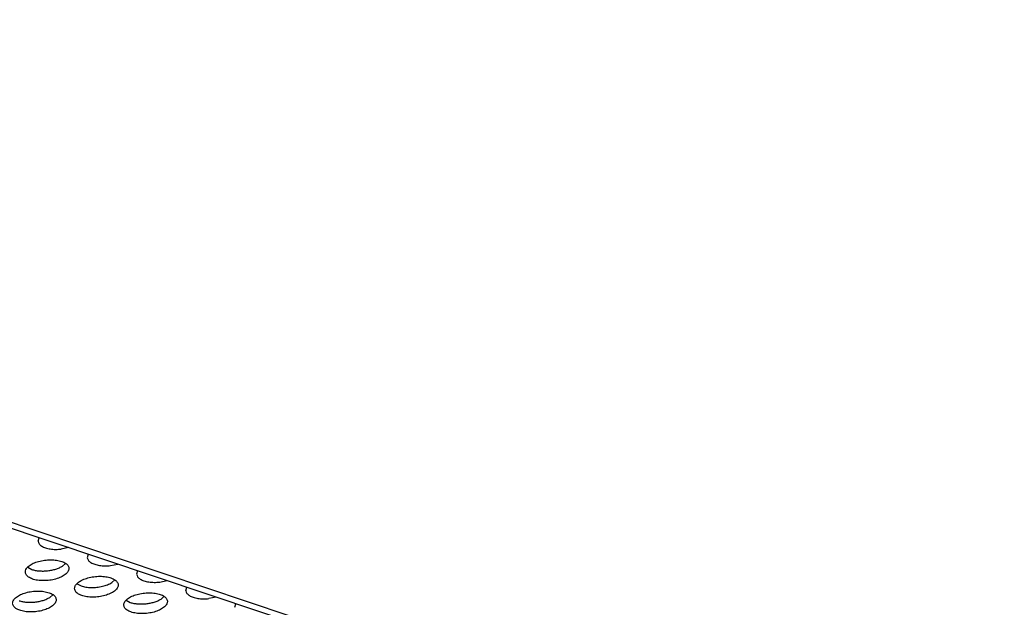
# Model space of a CAD drawing. Units: millimetres. Extents: x 0 to 594, y -13 to 407.
# Drawn here: x 413 to 422, y 317 to 323 of the extents above; entities that cross this region are included whole.
import ezdxf

# ---------------------------------------------------------------- set-up
doc = ezdxf.new("R2010")
doc.units = ezdxf.units.MM

# ---------------------------------------------------------------- blocks, each defined once
blk = doc.blocks.new('frontpaneel_bg67__53', base_point=(3987.742, 2724.836))
at = {"color": 1, "linetype": 'Continuous'}
for p, q in [((5487.651, 2724.901), (3993.087, 3225.128)), ((5488.705, 2725.08), (3994.141, 3225.307))]:
    blk.add_line(p, q, dxfattribs=at)
blk = doc.blocks.new('ansaugblende_lochung_rv4_6_bg67_wandstehend__64', base_point=(3930.283, 2696.09))
at = {"color": 1, "linetype": 'Continuous'}
for p, q in [((4133.737, 3177.696), (4133.826, 3178.023)), ((4136.519, 3177.122), (4135.857, 3176.986)), ((4138.323, 3176.518), (4138.234, 3176.191)), ((4132.801, 3175.323), (4133.164, 3175.129)), ((4135.975, 3175.436), (4136.24, 3175.673)), ((4140.354, 3175.481), (4141.016, 3175.617)), ((4142.82, 3175.013), (4142.731, 3174.685)), ((4140.472, 3173.931), (4140.737, 3174.168)), ((4144.851, 3173.976), (4145.513, 3174.111)), ((4137.298, 3173.818), (4137.661, 3173.624)), ((4147.228, 3173.18), (4147.317, 3173.508)), ((4135.079, 3172.818), (4134.815, 3172.581)), ((4141.795, 3172.313), (4142.158, 3172.118)), ((4144.97, 3172.426), (4145.234, 3172.663)), ((4150.011, 3172.606), (4149.348, 3172.471)), ((4151.726, 3171.675), (4151.814, 3172.002))]:
    blk.add_line(p, q, dxfattribs=at)
for points in [[(4133.737, 3177.696), (4133.839, 3177.463), (4134.069, 3177.261), (4134.413, 3177.104), (4134.845, 3177.002), (4135.338, 3176.962), (4135.857, 3176.986)], [(4132.574, 3174.859), (4132.681, 3174.605), (4132.94, 3174.388), (4133.331, 3174.224), (4133.822, 3174.129), (4134.373, 3174.109), (4134.94, 3174.165), (4135.476, 3174.294), (4135.938, 3174.485), (4136.289, 3174.723), (4136.5, 3174.987), (4136.554, 3175.258), (4136.447, 3175.512), (4136.188, 3175.729), (4135.797, 3175.892), (4135.306, 3175.988), (4134.755, 3176.008), (4134.189, 3175.952), (4133.653, 3175.823), (4133.191, 3175.632), (4132.84, 3175.394), (4132.628, 3175.13), (4132.574, 3174.859)], [(4138.234, 3176.191), (4138.336, 3175.958), (4138.566, 3175.756), (4138.91, 3175.599), (4139.342, 3175.497), (4139.835, 3175.456), (4140.354, 3175.481)], [(4133.164, 3175.129), (4133.482, 3175.046), (4133.838, 3174.998)], [(4133.838, 3174.998), (4134.218, 3174.986), (4134.608, 3175.011), (4134.994, 3175.071), (4135.359, 3175.165), (4135.69, 3175.288), (4135.975, 3175.436)], [(4137.071, 3173.354), (4137.178, 3173.1), (4137.438, 3172.882), (4137.829, 3172.719), (4138.319, 3172.624), (4138.87, 3172.603), (4139.437, 3172.66), (4139.973, 3172.789), (4140.435, 3172.98), (4140.786, 3173.217), (4140.997, 3173.482), (4141.051, 3173.752), (4140.945, 3174.007), (4140.685, 3174.224), (4140.294, 3174.387), (4139.803, 3174.483), (4139.252, 3174.503), (4138.686, 3174.446), (4138.15, 3174.317), (4137.688, 3174.126), (4137.337, 3173.889), (4137.126, 3173.624), (4137.071, 3173.354)], [(4142.731, 3174.685), (4142.833, 3174.453), (4143.064, 3174.251), (4143.407, 3174.094), (4143.84, 3173.991), (4144.332, 3173.951), (4144.851, 3173.976)], [(4137.661, 3173.624), (4138.094, 3173.521), (4138.586, 3173.481), (4139.105, 3173.506), (4139.615, 3173.594), (4140.082, 3173.739), (4140.472, 3173.931)], [(4135.394, 3172.403), (4135.287, 3172.657), (4135.027, 3172.875), (4134.636, 3173.038), (4134.146, 3173.133), (4133.595, 3173.154), (4133.028, 3173.097), (4132.492, 3172.968), (4132.03, 3172.777), (4131.679, 3172.54), (4131.468, 3172.275), (4131.413, 3172.005), (4131.52, 3171.75), (4131.78, 3171.533), (4132.171, 3171.37), (4132.662, 3171.274), (4133.213, 3171.254), (4133.779, 3171.311), (4134.315, 3171.44), (4134.777, 3171.631), (4135.128, 3171.868), (4135.339, 3172.133), (4135.394, 3172.403)], [(4133.448, 3172.156), (4133.833, 3172.217), (4134.198, 3172.31), (4134.53, 3172.433), (4134.815, 3172.581)], [(4141.568, 3171.849), (4141.675, 3171.595), (4141.935, 3171.377), (4142.326, 3171.214), (4142.817, 3171.118), (4143.367, 3171.098), (4143.934, 3171.155), (4144.47, 3171.284), (4144.932, 3171.475), (4145.283, 3171.712), (4145.494, 3171.977), (4145.549, 3172.247), (4145.442, 3172.501), (4145.182, 3172.719), (4144.791, 3172.882), (4144.3, 3172.978), (4143.75, 3172.998), (4143.183, 3172.941), (4142.647, 3172.812), (4142.185, 3172.621), (4141.834, 3172.384), (4141.623, 3172.119), (4141.568, 3171.849)], [(4142.832, 3171.988), (4143.212, 3171.976), (4143.603, 3172.001), (4143.988, 3172.061), (4144.353, 3172.154), (4144.685, 3172.278), (4144.97, 3172.426)], [(4147.228, 3173.18), (4147.33, 3172.948), (4147.561, 3172.746), (4147.904, 3172.588), (4148.337, 3172.486), (4148.829, 3172.446), (4149.348, 3172.471)], [(4132.003, 3172.274), (4132.321, 3172.192), (4132.677, 3172.144), (4133.057, 3172.132), (4133.448, 3172.156)], [(4142.158, 3172.118), (4142.476, 3172.036), (4142.832, 3171.988)]]:
    blk.add_spline(points, degree=3, dxfattribs=at)
blk = doc.blocks.new('ansaugblende_lochung_rv4_6_bg67_decke__65', base_point=(3930.283, 2696.09))
blk.add_blockref('ansaugblende_lochung_rv4_6_bg67_wandstehend__64', (3930.283, 2696.09))
blk = doc.blocks.new('verkleidung_umluft_bg67_decke__68', base_point=(3905.281, 2696.09))
for name, p in [('frontpaneel_bg67__53', (3987.742, 2724.836)), ('ansaugblende_lochung_rv4_6_bg67_decke__65', (3930.283, 2696.09))]:
    blk.add_blockref(name, p)
blk = doc.blocks.new('Allg_Ansicht1', base_point=(4860, 3160))
blk.add_blockref('verkleidung_umluft_bg67_decke__68', (3905.281, 2696.09))

msp = doc.modelspace()

# ---------------------------------------------------------------- block references
at = {"xscale": 0.1, "yscale": 0.1, "zscale": 0.1}
msp.add_blockref('Allg_Ansicht1', (486, 316), dxfattribs=at)

doc.saveas('drawing.dxf')
